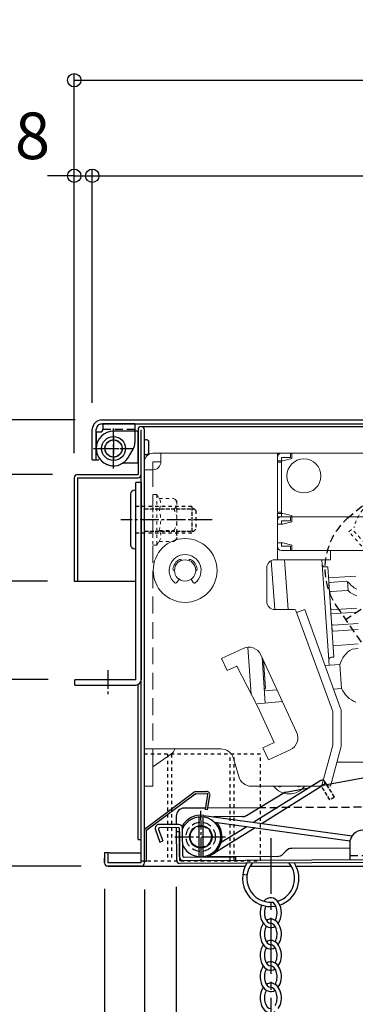
# Model space of a CAD drawing. Extents: x 8727 to 12727, y -11651 to -8881.
# Drawn here: x 9159 to 9285, y -10571 to -10201 of the extents above; entities that cross this region are included whole.
import ezdxf

# ---------------------------------------------------------------- set-up
doc = ezdxf.new("R2010")
doc.units = 0
doc.header["$MEASUREMENT"] = 0
for name, pattern in [('DASHED1', [2.5, 1.25, -1.25]), ('HIDDEN', [9.525, 6.35, -3.175]), ('KIN-CENTER3', [10, 7, -1, 1, -1]), ('KIN-HIDDEN2', [4.5, 3, -1.5]), ('KIN-HIDDEN3', [2, 1.5, -0.5])]:
    doc.linetypes.add(name, pattern=pattern)
doc.layers.get('0').update_dxf_attribs({"color": 4, "linetype": 'CONTINUOUS'})
doc.layers.get('DEFPOINTS').update_dxf_attribs({"linetype": 'CONTINUOUS'})
for name, color, linetype in [('10ユーザー', 161, 'CONTINUOUS'), ('BLU_M', 160, 'CONTINUOUS'), ('BLU_SSD', 152, 'KIN-HIDDEN2'), ('CYA_M', 4, 'CONTINUOUS'), ('CYA_SSD', 134, 'KIN-HIDDEN2'), ('GRE_M', 3, 'CONTINUOUS'), ('GRE_SSD', 83, 'KIN-HIDDEN2'), ('hashigo', 31, 'CONTINUOUS'), ('MAZ_M', 6, 'CONTINUOUS'), ('MAZ_SS', 214, 'CONTINUOUS'), ('PARTS2', 210, 'KIN-HIDDEN3'), ('PARTS_SIN', 171, 'KIN-CENTER3'), ('RED_M', 1, 'CONTINUOUS'), ('SUNPO', 3, 'CONTINUOUS'), ('YEL_M', 2, 'CONTINUOUS')]:
    doc.layers.add(name, color=color, linetype=linetype)
doc.styles.get("Standard").update_dxf_attribs({"font": 'simplex.shx', "width": 0.7, "bigfont": 'bigfont.shx'})
doc.dimstyles.new('一般寸法', dxfattribs={"dimscale": 5, "dimtxt": 3.5, "dimasz": 1, "dimexe": 0.5, "dimexo": 2, "dimgap": 0.5, "dimtad": 1, "dimdec": 1, "dimzin": 9, "dimdsep": 46, "dimtxsty": 'Standard', "dimblk1": 'ORIGIN', "dimblk2": 'ORIGIN', "dimsah": 1, "dimcen": 1, "dimclrd": 11, "dimclre": 11, "dimclrt": 2, "dimadec": 1, "dimazin": 2, "dimtfac": 1, "dimtdec": 1, "dimtmove": 2, "dimatfit": 3, "dimldrblk": 'OPEN', "dimfxl": 1, "dimtolj": 1, "dimtzin": 9, "dimarcsym": 0})

# ---------------------------------------------------------------- blocks, each defined once
blk = doc.blocks.new('_ORIGIN')
at = {"color": 0, "linetype": 'ByBlock'}
blk.add_line((0, 0), (-1, 0), dxfattribs=at)
blk.add_circle((0, 0), 0.5, dxfattribs=at)
blk = doc.blocks.new('*D14')
at = {"layer": 'DEFPOINTS', "color": 0, "transparency": 16777216}
for p in [(9832.15, -10223.64), (9179.35, -10372.9), (9832.15, -10372.9)]:
    blk.add_point(p, dxfattribs=at)
at = {"layer": 'SUNPO', "color": 11, "lineweight": -2, "transparency": 16777216}
for p, q in [((9179.35, -10362.9), (9179.35, -10221.14)), ((9832.15, -10362.9), (9832.15, -10221.14)), ((9184.35, -10223.64), (9827.15, -10223.64))]:
    blk.add_line(p, q, dxfattribs=at)
at = {"layer": 'SUNPO', "color": 11, "lineweight": -2, "transparency": 16777216, "xscale": 5, "yscale": 5, "zscale": 5, "rotation": 180}
blk.add_blockref('_ORIGIN', (9179.35, -10223.64), dxfattribs=at)
at = {"layer": 'SUNPO', "color": 11, "lineweight": -2, "transparency": 16777216, "xscale": 5, "yscale": 5, "zscale": 5}
blk.add_blockref('_ORIGIN', (9832.15, -10223.64), dxfattribs=at)
at = {"layer": 'SUNPO', "color": 2, "transparency": 16777216, "insert": (9505.75, -10212.39), "char_height": 17.5, "attachment_point": 5}
blk.add_mtext('\\A1;652.8', dxfattribs=at)
blk = doc.blocks.new('_OPEN')
at = {"color": 0, "linetype": 'ByBlock'}
for p, q in [((-1, 0.167), (0, 0)), ((0, 0), (-1, -0.167)), ((0, 0), (-1, 0))]:
    blk.add_line(p, q, dxfattribs=at)
blk = doc.blocks.new('*D15')
at = {"layer": 'DEFPOINTS', "color": 0, "transparency": 16777216}
for p in [(9186.15, -10259.51), (9186.15, -10354.7), (9179.35, -10373.63)]:
    blk.add_point(p, dxfattribs=at)
at = {"layer": 'SUNPO', "color": 11, "lineweight": -2, "transparency": 16777216}
for p, q in [((9179.35, -10363.63), (9179.35, -10257.01)), ((9186.15, -10344.7), (9186.15, -10257.01)), ((9174.35, -10259.51), (9169.35, -10259.51)), ((9179.35, -10259.51), (9186.15, -10259.51)), ((9191.15, -10259.51), (9196.15, -10259.51))]:
    blk.add_line(p, q, dxfattribs=at)
at = {"layer": 'SUNPO', "color": 11, "lineweight": -2, "transparency": 16777216, "xscale": 5, "yscale": 5, "zscale": 5}
blk.add_blockref('_ORIGIN', (9179.35, -10259.51), dxfattribs=at)
at = {"layer": 'SUNPO', "color": 11, "lineweight": -2, "transparency": 16777216, "xscale": 5, "yscale": 5, "zscale": 5, "rotation": 180}
blk.add_blockref('_ORIGIN', (9186.15, -10259.51), dxfattribs=at)
at = {"layer": 'SUNPO', "color": 2, "transparency": 16777216, "insert": (9153.71, -10244.51), "char_height": 17.5, "attachment_point": 5}
blk.add_mtext('\\A1;6.8', dxfattribs=at)
blk = doc.blocks.new('*D16')
at = {"layer": 'DEFPOINTS', "color": 0, "transparency": 16777216}
for p in [(9818.15, -10259.51), (9186.15, -10354.7), (9818.15, -10355.27)]:
    blk.add_point(p, dxfattribs=at)
at = {"layer": 'SUNPO', "color": 11, "lineweight": -2, "transparency": 16777216}
for p, q in [((9186.15, -10344.7), (9186.15, -10257.01)), ((9818.15, -10345.27), (9818.15, -10257.01)), ((9191.15, -10259.51), (9813.15, -10259.51))]:
    blk.add_line(p, q, dxfattribs=at)
at = {"layer": 'SUNPO', "color": 11, "lineweight": -2, "transparency": 16777216, "xscale": 5, "yscale": 5, "zscale": 5, "rotation": 180}
blk.add_blockref('_ORIGIN', (9186.15, -10259.51), dxfattribs=at)
at = {"layer": 'SUNPO', "color": 11, "lineweight": -2, "transparency": 16777216, "xscale": 5, "yscale": 5, "zscale": 5}
blk.add_blockref('_ORIGIN', (9818.15, -10259.51), dxfattribs=at)
at = {"layer": 'SUNPO', "color": 2, "transparency": 16777216, "insert": (9502.15, -10248.26), "char_height": 17.5, "attachment_point": 5}
blk.add_mtext('\\A1;632', dxfattribs=at)
blk = doc.blocks.new('*D18')
at = {"layer": 'DEFPOINTS', "color": 0, "transparency": 16777216}
for p in [(9189.65, -10351.2), (9053.68, -10518.7), (9191.95, -10518.7)]:
    blk.add_point(p, dxfattribs=at)
at = {"layer": 'SUNPO', "color": 11, "lineweight": -2, "transparency": 16777216}
for p, q in [((9179.65, -10351.2), (9051.18, -10351.2)), ((9053.68, -10356.2), (9053.68, -10513.7)), ((9181.95, -10518.7), (9051.18, -10518.7))]:
    blk.add_line(p, q, dxfattribs=at)
at = {"layer": 'SUNPO', "color": 11, "lineweight": -2, "transparency": 16777216, "xscale": 5, "yscale": 5, "zscale": 5}
for p, rotation in [((9053.68, -10351.2), 90), ((9053.68, -10518.7), 270)]:
    blk.add_blockref('_ORIGIN', p, dxfattribs=dict(at, rotation=rotation))
at = {"layer": 'SUNPO', "color": 2, "transparency": 16777216, "insert": (9042.43, -10434.95), "char_height": 17.5, "attachment_point": 5, "rotation": 90}
blk.add_mtext('\\A1;167.5', dxfattribs=at)
blk = doc.blocks.new('*D19')
at = {"layer": 'DEFPOINTS', "color": 0, "transparency": 16777216}
for p in [(9189.65, -10351.2), (9089.54, -10371.7), (9181.18, -10371.7)]:
    blk.add_point(p, dxfattribs=at)
at = {"layer": 'SUNPO', "color": 11, "lineweight": -2, "transparency": 16777216}
for p, q in [((9179.65, -10351.2), (9087.04, -10351.2)), ((9089.54, -10356.2), (9089.54, -10366.7)), ((9171.18, -10371.7), (9087.04, -10371.7))]:
    blk.add_line(p, q, dxfattribs=at)
at = {"layer": 'SUNPO', "color": 11, "lineweight": -2, "transparency": 16777216, "xscale": 5, "yscale": 5, "zscale": 5}
for p, rotation in [((9089.54, -10351.2), 90), ((9089.54, -10371.7), 270)]:
    blk.add_blockref('_ORIGIN', p, dxfattribs=dict(at, rotation=rotation))
at = {"layer": 'SUNPO', "color": 2, "transparency": 16777216, "insert": (9074.54, -10325.27), "char_height": 17.5, "attachment_point": 5, "rotation": 90}
blk.add_mtext('\\A1;20.5', dxfattribs=at)
blk = doc.blocks.new('*D20')
at = {"layer": 'DEFPOINTS', "color": 0, "transparency": 16777216}
for p in [(9181.18, -10371.7), (9089.54, -10411.7), (9179.35, -10411.7)]:
    blk.add_point(p, dxfattribs=at)
at = {"layer": 'SUNPO', "color": 11, "lineweight": -2, "transparency": 16777216}
for p, q in [((9171.18, -10371.7), (9087.04, -10371.7)), ((9089.54, -10376.7), (9089.54, -10406.7)), ((9169.35, -10411.7), (9087.04, -10411.7))]:
    blk.add_line(p, q, dxfattribs=at)
at = {"layer": 'SUNPO', "color": 11, "lineweight": -2, "transparency": 16777216, "xscale": 5, "yscale": 5, "zscale": 5}
for p, rotation in [((9089.54, -10371.7), 90), ((9089.54, -10411.7), 270)]:
    blk.add_blockref('_ORIGIN', p, dxfattribs=dict(at, rotation=rotation))
at = {"layer": 'SUNPO', "color": 2, "transparency": 16777216, "insert": (9078.29, -10391.7), "char_height": 17.5, "attachment_point": 5, "rotation": 90}
blk.add_mtext('\\A1;40', dxfattribs=at)
blk = doc.blocks.new('*D21')
at = {"layer": 'DEFPOINTS', "color": 0, "transparency": 16777216}
for p in [(9179.35, -10411.7), (9089.54, -10518.7), (9191.95, -10518.7)]:
    blk.add_point(p, dxfattribs=at)
at = {"layer": 'SUNPO', "color": 11, "lineweight": -2, "transparency": 16777216}
for p, q in [((9169.35, -10411.7), (9087.04, -10411.7)), ((9089.54, -10416.7), (9089.54, -10513.7)), ((9181.95, -10518.7), (9087.04, -10518.7))]:
    blk.add_line(p, q, dxfattribs=at)
at = {"layer": 'SUNPO', "color": 11, "lineweight": -2, "transparency": 16777216, "xscale": 5, "yscale": 5, "zscale": 5}
for p, rotation in [((9089.54, -10411.7), 90), ((9089.54, -10518.7), 270)]:
    blk.add_blockref('_ORIGIN', p, dxfattribs=dict(at, rotation=rotation))
at = {"layer": 'SUNPO', "color": 2, "transparency": 16777216, "insert": (9078.29, -10465.2), "char_height": 17.5, "attachment_point": 5, "rotation": 90}
blk.add_mtext('\\A1;107', dxfattribs=at)
blk = doc.blocks.new('*D27')
at = {"layer": 'DEFPOINTS', "color": 0, "transparency": 16777216}
for p in [(9179.35, -10411.7), (9125.41, -10448.7), (9179.55, -10448.7)]:
    blk.add_point(p, dxfattribs=at)
at = {"layer": 'SUNPO', "color": 11, "lineweight": -2, "transparency": 16777216}
for p, q in [((9169.35, -10411.7), (9122.91, -10411.7)), ((9125.41, -10416.7), (9125.41, -10443.7)), ((9169.55, -10448.7), (9122.91, -10448.7))]:
    blk.add_line(p, q, dxfattribs=at)
at = {"layer": 'SUNPO', "color": 11, "lineweight": -2, "transparency": 16777216, "xscale": 5, "yscale": 5, "zscale": 5}
for p, rotation in [((9125.41, -10411.7), 90), ((9125.41, -10448.7), 270)]:
    blk.add_blockref('_ORIGIN', p, dxfattribs=dict(at, rotation=rotation))
at = {"layer": 'SUNPO', "color": 2, "transparency": 16777216, "insert": (9114.16, -10430.2), "char_height": 17.5, "attachment_point": 5, "rotation": 90}
blk.add_mtext('\\A1;37', dxfattribs=at)
blk = doc.blocks.new('*D28')
at = {"layer": 'DEFPOINTS', "color": 0, "transparency": 16777216}
for p in [(9179.55, -10448.7), (9125.41, -10518.7), (9191.95, -10518.7)]:
    blk.add_point(p, dxfattribs=at)
at = {"layer": 'SUNPO', "color": 11, "lineweight": -2, "transparency": 16777216}
for p, q in [((9169.55, -10448.7), (9122.91, -10448.7)), ((9125.41, -10453.7), (9125.41, -10513.7)), ((9181.95, -10518.7), (9122.91, -10518.7))]:
    blk.add_line(p, q, dxfattribs=at)
at = {"layer": 'SUNPO', "color": 11, "lineweight": -2, "transparency": 16777216, "xscale": 5, "yscale": 5, "zscale": 5}
for p, rotation in [((9125.41, -10448.7), 90), ((9125.41, -10518.7), 270)]:
    blk.add_blockref('_ORIGIN', p, dxfattribs=dict(at, rotation=rotation))
at = {"layer": 'SUNPO', "color": 2, "transparency": 16777216, "insert": (9114.16, -10483.7), "char_height": 17.5, "attachment_point": 5, "rotation": 90}
blk.add_mtext('\\A1;70', dxfattribs=at)
blk = doc.blocks.new('*D48')
at = {"layer": 'DEFPOINTS', "color": 0, "transparency": 16777216}
for p in [(9190.75, -10517.21), (9820.75, -10517.5), (9820.75, -10681.01)]:
    blk.add_point(p, dxfattribs=at)
at = {"layer": 'SUNPO', "color": 11, "lineweight": -2, "transparency": 16777216}
for p, q in [((9190.75, -10527.21), (9190.75, -10683.51)), ((9820.75, -10527.5), (9820.75, -10683.51)), ((9195.75, -10681.01), (9815.75, -10681.01))]:
    blk.add_line(p, q, dxfattribs=at)
at = {"layer": 'SUNPO', "color": 11, "lineweight": -2, "transparency": 16777216, "xscale": 5, "yscale": 5, "zscale": 5, "rotation": 180}
blk.add_blockref('_ORIGIN', (9190.75, -10681.01), dxfattribs=at)
at = {"layer": 'SUNPO', "color": 11, "lineweight": -2, "transparency": 16777216, "xscale": 5, "yscale": 5, "zscale": 5}
blk.add_blockref('_ORIGIN', (9820.75, -10681.01), dxfattribs=at)
at = {"layer": 'SUNPO', "color": 2, "transparency": 16777216, "insert": (9505.75, -10669.76), "char_height": 17.5, "attachment_point": 5}
blk.add_mtext('\\A1;630', dxfattribs=at)
blk = doc.blocks.new('*D49')
at = {"layer": 'DEFPOINTS', "color": 0, "transparency": 16777216}
for p in [(9190.75, -10517.5), (9205.75, -10517.5), (9205.75, -10645.14)]:
    blk.add_point(p, dxfattribs=at)
at = {"layer": 'SUNPO', "color": 11, "lineweight": -2, "transparency": 16777216}
for p, q in [((9190.75, -10527.5), (9190.75, -10647.64)), ((9205.75, -10527.5), (9205.75, -10647.64)), ((9195.75, -10645.14), (9200.75, -10645.14))]:
    blk.add_line(p, q, dxfattribs=at)
at = {"layer": 'SUNPO', "color": 11, "lineweight": -2, "transparency": 16777216, "xscale": 5, "yscale": 5, "zscale": 5, "rotation": 180}
blk.add_blockref('_ORIGIN', (9190.75, -10645.14), dxfattribs=at)
at = {"layer": 'SUNPO', "color": 11, "lineweight": -2, "transparency": 16777216, "xscale": 5, "yscale": 5, "zscale": 5}
blk.add_blockref('_ORIGIN', (9205.75, -10645.14), dxfattribs=at)
at = {"layer": 'SUNPO', "color": 2, "transparency": 16777216, "insert": (9174.26, -10634.68), "char_height": 17.5, "attachment_point": 5}
blk.add_mtext('\\A1;15', dxfattribs=at)
blk = doc.blocks.new('*D50')
at = {"layer": 'DEFPOINTS', "color": 0, "transparency": 16777216}
for p in [(9205.75, -10517.5), (9805.75, -10517.5), (9805.75, -10645.14)]:
    blk.add_point(p, dxfattribs=at)
at = {"layer": 'SUNPO', "color": 11, "lineweight": -2, "transparency": 16777216}
for p, q in [((9205.75, -10527.5), (9205.75, -10647.64)), ((9805.75, -10527.5), (9805.75, -10647.64)), ((9210.75, -10645.14), (9800.75, -10645.14))]:
    blk.add_line(p, q, dxfattribs=at)
at = {"layer": 'SUNPO', "color": 11, "lineweight": -2, "transparency": 16777216, "xscale": 5, "yscale": 5, "zscale": 5, "rotation": 180}
blk.add_blockref('_ORIGIN', (9205.75, -10645.14), dxfattribs=at)
at = {"layer": 'SUNPO', "color": 11, "lineweight": -2, "transparency": 16777216, "xscale": 5, "yscale": 5, "zscale": 5}
blk.add_blockref('_ORIGIN', (9805.75, -10645.14), dxfattribs=at)
at = {"layer": 'SUNPO', "color": 2, "transparency": 16777216, "insert": (9505.75, -10633.89), "char_height": 17.5, "attachment_point": 5}
blk.add_mtext('\\A1;600', dxfattribs=at)
blk = doc.blocks.new('*D52')
at = {"layer": 'DEFPOINTS', "color": 0, "transparency": 16777216}
for p in [(9217.75, -10516.5), (9205.75, -10517.5), (9217.75, -10609.34)]:
    blk.add_point(p, dxfattribs=at)
at = {"layer": 'SUNPO', "color": 11, "lineweight": -2, "transparency": 16777216}
for p, q in [((9205.75, -10527.5), (9205.75, -10611.84)), ((9217.75, -10526.5), (9217.75, -10611.84)), ((9200.75, -10609.34), (9195.75, -10609.34)), ((9205.75, -10609.34), (9217.75, -10609.34)), ((9222.75, -10609.34), (9227.75, -10609.34))]:
    blk.add_line(p, q, dxfattribs=at)
at = {"layer": 'SUNPO', "color": 11, "lineweight": -2, "transparency": 16777216, "xscale": 5, "yscale": 5, "zscale": 5}
blk.add_blockref('_ORIGIN', (9205.75, -10609.34), dxfattribs=at)
at = {"layer": 'SUNPO', "color": 11, "lineweight": -2, "transparency": 16777216, "xscale": 5, "yscale": 5, "zscale": 5, "rotation": 180}
blk.add_blockref('_ORIGIN', (9217.75, -10609.34), dxfattribs=at)
at = {"layer": 'SUNPO', "color": 2, "transparency": 16777216, "insert": (9232.39, -10597.64), "char_height": 17.5, "attachment_point": 5}
blk.add_mtext('\\A1;12', dxfattribs=at)
blk = doc.blocks.new('*D53')
at = {"layer": 'DEFPOINTS', "color": 0, "transparency": 16777216}
for p in [(9217.75, -10516.5), (9811.75, -10519.13), (9811.75, -10609.34)]:
    blk.add_point(p, dxfattribs=at)
at = {"layer": 'SUNPO', "color": 11, "lineweight": -2, "transparency": 16777216}
for p, q in [((9217.75, -10526.5), (9217.75, -10611.84)), ((9811.75, -10529.13), (9811.75, -10611.84)), ((9222.75, -10609.34), (9806.75, -10609.34))]:
    blk.add_line(p, q, dxfattribs=at)
at = {"layer": 'SUNPO', "color": 11, "lineweight": -2, "transparency": 16777216, "xscale": 5, "yscale": 5, "zscale": 5, "rotation": 180}
blk.add_blockref('_ORIGIN', (9217.75, -10609.34), dxfattribs=at)
at = {"layer": 'SUNPO', "color": 11, "lineweight": -2, "transparency": 16777216, "xscale": 5, "yscale": 5, "zscale": 5}
blk.add_blockref('_ORIGIN', (9811.75, -10609.34), dxfattribs=at)
at = {"layer": 'SUNPO', "color": 2, "transparency": 16777216, "insert": (9514.75, -10598.09), "char_height": 17.5, "attachment_point": 5}
blk.add_mtext('\\A1;594', dxfattribs=at)

msp = doc.modelspace()

# ---------------------------------------------------------------- linework, layer by layer
at = {"layer": '10ユーザー', "linetype": 'DASHED1'}
for p, q in [((9204.448, -10476.704), (9204.448, -10516.704)), ((9249.448, -10476.704), (9204.448, -10476.704)), ((9214.448, -10476.704), (9214.448, -10516.704)), ((9215.948, -10476.704), (9215.948, -10516.704)), ((9237.948, -10516.704), (9237.948, -10476.704)), ((9239.448, -10516.704), (9239.448, -10476.704)), ((9249.448, -10516.704), (9249.448, -10476.704)), ((9204.448, -10516.704), (9249.448, -10516.704))]:
    msp.add_line(p, q, dxfattribs=at)
msp.add_circle((9226.948, -10507.704), 4, dxfattribs=at)
at = {"layer": 'BLU_M'}
for p, q in [((9206.26, -10504.413), (9224.323, -10490.97)), ((9225.032, -10491.513), (9229.359, -10491.492)), ((9225.093, -10490.713), (9229.117, -10490.693)), ((9206.657, -10505.115), (9224.854, -10491.572)), ((9228.695, -10497.45), (9229.656, -10491.843)), ((9229.484, -10497.585), (9230.404, -10492.213)), ((9229.484, -10497.585), (9228.695, -10497.45)), ((9205.791, -10516.805), (9205.737, -10505.462)), ((9206.591, -10516.801), (9206.536, -10505.357)), ((9205.791, -10516.805), (9206.591, -10516.801))]:
    msp.add_line(p, q, dxfattribs=at)
for centre, radius, start, end in [((9225.1, -10492.013), 1.3, 90.27423, 126.65859), ((9225.033, -10491.813), 0.3, 90.27423, 126.65859), ((9229.123, -10491.993), 1.3, 350.27423, 90.27423), ((9229.36, -10491.792), 0.3, 350.27423, 90.27423), ((9207.037, -10505.456), 1.3, 126.65859, 180.27423), ((9206.836, -10505.356), 0.3, 126.65859, 180.27423)]:
    msp.add_arc(centre, radius, start, end, dxfattribs=at)
at = {"layer": 'BLU_SSD'}
for p, q in [((9294.753, -10377.875), (9282.82, -10387.585)), ((9277.907, -10421.006), (9326.477, -10491.849)), ((9287.205, -10422.339), (9281.431, -10426.298))]:
    msp.add_line(p, q, dxfattribs=at)
msp.add_arc((9298.599, -10406.976), 25, 129.137, 214.137, dxfattribs=at)
at = {"layer": 'CYA_M'}
for p, q in [((9190.148, -10352.704), (9190.148, -10354.704)), ((9202.148, -10352.704), (9190.148, -10352.704)), ((9202.148, -10352.704), (9202.148, -10359.704)), ((9187.648, -10355.704), (9189.148, -10355.704)), ((9187.648, -10355.704), (9187.648, -10361.904)), ((9199.778, -10365.154), (9201.478, -10362.204)), ((9202.548, -10448.704), (9202.548, -10374.704)), ((9204.548, -10374.704), (9202.548, -10374.704)), ((9204.548, -10374.704), (9203.348, -10374.704)), ((9204.548, -10374.704), (9204.548, -10448.704)), ((9202.548, -10448.704), (9179.548, -10448.704)), ((9179.548, -10450.704), (9179.548, -10448.704)), ((9179.548, -10450.704), (9202.548, -10450.704)), ((9228.79, -10496.895), (9220.696, -10496.934)), ((9248.896, -10496.799), (9229.603, -10496.891)), ((9217.71, -10499.948), (9217.725, -10503.048)), ((9217.731, -10504.248), (9217.79, -10516.548)), ((9217.738, -10505.748), (9218.938, -10505.742)), ((9218.938, -10505.742), (9218.99, -10516.542)), ((9218.99, -10516.542), (9796.658, -10513.777)), ((9796.664, -10514.977), (9218.995, -10517.742))]:
    msp.add_line(p, q, dxfattribs=at)
at = {"layer": 'CYA_M', "linetype": 'DASHED1', "lineweight": 13}
for p, q in [((9208.948, -10379.204), (9208.948, -10398.204)), ((9210.448, -10379.204), (9208.948, -10379.204)), ((9210.448, -10379.204), (9210.448, -10398.204)), ((9210.448, -10379.204), (9211.266, -10380.621)), ((9211.266, -10380.621), (9216.865, -10380.621)), ((9217.948, -10381.704), (9216.865, -10380.621)), ((9217.948, -10381.704), (9217.948, -10384.662)), ((9211.266, -10384.662), (9216.865, -10384.662)), ((9217.948, -10384.662), (9217.948, -10392.745)), ((9211.266, -10392.745), (9216.865, -10392.745)), ((9217.948, -10392.745), (9217.948, -10395.704)), ((9210.448, -10398.204), (9208.948, -10398.204)), ((9210.448, -10398.204), (9211.266, -10396.787)), ((9211.266, -10396.787), (9216.865, -10396.787)), ((9217.948, -10395.704), (9216.865, -10396.787))]:
    msp.add_line(p, q, dxfattribs=at)
at = {"layer": 'CYA_M'}
for centre, radius in [((9194.148, -10361.904), 3.2), ((9226.948, -10507.704), 4.25)]:
    msp.add_circle(centre, radius, dxfattribs=at)
for centre, radius, start, end in [((9189.148, -10354.704), 1, 269.99998, 0), ((9194.148, -10361.904), 6.5, 180.00002, 330.00012), ((9197.148, -10359.704), 5, 330.00005, 0), ((9202.548, -10448.704), 2, 270, 0), ((9220.71, -10499.934), 3, 90.27423, 180.27423), ((9218.99, -10516.542), 1.2, 180.27422, 270.27423)]:
    msp.add_arc(centre, radius, start, end, dxfattribs=at)
at = {"layer": 'CYA_M', "linetype": 'DASHED1', "lineweight": 13}
for centre, radius, start, end in [((9208.313, -10382.641), 3.578, 325.61575, 34.38425), ((9215.521, -10382.641), 2.427, 303.62643, 56.37357), ((9198.517, -10388.704), 13.374, 342.41134, 17.58866), ((9209.865, -10388.704), 8.083, 330.00001, 29.99998), ((9208.547, -10394.766), 3.387, 323.37551, 36.62449), ((9215.521, -10394.766), 2.427, 303.62643, 56.37357)]:
    msp.add_arc(centre, radius, start, end, dxfattribs=at)
at = {"layer": 'CYA_SSD'}
for p, q in [((9190.148, -10354.704), (9202.148, -10354.704)), ((9336.895, -10496.378), (9248.896, -10496.799))]:
    msp.add_line(p, q, dxfattribs=at)
at = {"layer": 'GRE_M'}
for p, q in [((9272.153, -10486.534), (9246.905, -10502.242)), ((9274.308, -10488.105), (9273.53, -10486.855)), ((9273.209, -10488.232), (9250.01, -10502.666)), ((9226.162, -10500.245), (9226.233, -10515.17)), ((9227.662, -10500.238), (9227.733, -10515.163)), ((9228.034, -10499.666), (9283.901, -10507.292)), ((9232.217, -10502.255), (9283.064, -10509.196)), ((9209.868, -10505.099), (9211.551, -10509.656)), ((9211.092, -10504.951), (9212.676, -10509.24)), ((9218.625, -10503.044), (9211.267, -10503.079)), ((9218.431, -10504.245), (9211.559, -10504.278)), ((9218.984, -10515.242), (9218.933, -10504.742)), ((9220.182, -10514.836), (9220.132, -10504.537)), ((9247.349, -10504.321), (9231.173, -10514.385)), ((9244.244, -10503.897), (9234.609, -10509.891)), ((9211.551, -10509.656), (9212.676, -10509.24)), ((9282.96, -10510.236), (9282.989, -10516.236)), ((9220.29, -10516.536), (9240.19, -10516.441)), ((9220.684, -10515.334), (9240.184, -10515.241)), ((9240.19, -10516.441), (9240.184, -10515.241)), ((9242.765, -10521.765), (9244.346, -10522.01))]:
    msp.add_line(p, q, dxfattribs=at)
for centre, radius, start, end in [((9272.681, -10487.383), 1, 301.88785, 121.88785), ((9226.946, -10507.592), 8, 82.19008, 151.46971), ((9226.948, -10507.704), 7.5, 205.22553, 156.02094), ((9226.946, -10507.592), 8, 285.69109, 40.81766), ((9211.275, -10504.579), 1.5, 90.27423, 200.27423), ((9211.561, -10504.778), 0.5, 90.27423, 200.27423), ((9218.433, -10504.745), 0.5, 0.27423, 90.27423), ((9218.632, -10504.544), 1.5, 0.27423, 90.27423), ((9287.96, -10510.212), 5, 90.27423, 180.27423), ((9220.284, -10515.236), 1.3, 180.27423, 270.27423), ((9220.682, -10514.834), 0.5, 180.27423, 270.27423), ((9253.254, -10523.297), 10.6, 147.62702, 280.26789), ((9253.254, -10523.297), 9, 140.82693, 273.14028), ((9253.254, -10523.297), 9, 286.67035, 39.72087), ((9253.254, -10523.297), 10.6, 288.91122, 32.92078)]:
    msp.add_arc(centre, radius, start, end, dxfattribs=at)
at = {"layer": 'GRE_SSD'}
msp.add_line((9282.982, -10514.736), (9297.453, -10514.667), dxfattribs=at)
for radius in [5.5, 4]:
    msp.add_circle((9226.948, -10507.704), radius, dxfattribs=at)
at = {"layer": 'hashigo', "lineweight": 13}
for p, q in [((9208.948, -10363.704), (9275.748, -10363.704)), ((9211.948, -10366.904), (9211.948, -10363.704)), ((9255.748, -10363.704), (9255.748, -10403.704)), ((9255.748, -10365.304), (9255.748, -10387.504)), ((9257.348, -10363.704), (9260.748, -10363.704)), ((9257.348, -10365.304), (9260.748, -10365.304)), ((9257.348, -10365.304), (9257.348, -10387.504)), ((9257.748, -10366.554), (9261.248, -10365.704)), ((9258.748, -10363.704), (9678.448, -10363.704)), ((9260.748, -10365.304), (9260.748, -10363.704)), ((9261.248, -10365.704), (9261.248, -10363.704)), ((9205.748, -10366.904), (9205.748, -10488.704)), ((9211.948, -10366.904), (9208.948, -10366.904)), ((9208.948, -10369.904), (9208.948, -10366.904)), ((9257.348, -10366.554), (9255.748, -10366.554)), ((9257.348, -10367.054), (9255.748, -10367.054)), ((9257.748, -10366.554), (9257.348, -10366.554)), ((9208.948, -10369.904), (9205.748, -10369.904)), ((9257.348, -10385.754), (9255.748, -10385.754)), ((9257.348, -10386.254), (9255.748, -10386.254)), ((9255.748, -10387.504), (9718.748, -10387.504)), ((9257.748, -10386.254), (9257.348, -10386.254)), ((9257.348, -10387.504), (9260.748, -10387.504)), ((9257.348, -10387.504), (9260.748, -10387.504)), ((9257.748, -10386.254), (9261.248, -10387.104)), ((9258.748, -10387.504), (9260.748, -10387.504)), ((9260.748, -10389.104), (9260.748, -10387.504)), ((9261.248, -10387.104), (9261.248, -10389.504)), ((9261.248, -10387.104), (9261.248, -10387.504)), ((9255.748, -10389.104), (9255.748, -10398.604)), ((9257.748, -10390.354), (9255.748, -10390.354)), ((9257.348, -10389.104), (9260.748, -10389.104)), ((9257.348, -10389.104), (9257.348, -10390.354)), ((9257.748, -10390.354), (9261.248, -10389.504)), ((9257.748, -10397.354), (9255.748, -10397.354)), ((9257.348, -10398.604), (9257.348, -10397.354)), ((9257.348, -10398.604), (9260.748, -10398.604)), ((9257.748, -10397.354), (9261.248, -10398.204)), ((9260.748, -10398.604), (9260.748, -10400.204)), ((9261.248, -10398.204), (9261.248, -10400.204)), ((9257.348, -10400.204), (9260.748, -10400.204)), ((9258.748, -10400.204), (9718.748, -10400.204)), ((9258.748, -10400.204), (9260.748, -10400.204)), ((9275.748, -10400.204), (9275.748, -10403.704)), ((9219.679, -10403.945), (9219.656, -10403.88)), ((9222.416, -10403.945), (9222.439, -10403.88)), ((9253.46, -10403.994), (9254.747, -10422.404)), ((9275.748, -10403.704), (9254.748, -10403.704)), ((9258.452, -10403.704), (9259.759, -10422.406)), ((9268.748, -10403.704), (9270.748, -10403.704)), ((9272.486, -10403.705), (9272.606, -10405.422)), ((9272.606, -10405.422), (9275.117, -10441.335)), ((9274.671, -10406.28), (9273.673, -10406.35)), ((9274.671, -10406.28), (9277.043, -10440.198)), ((9216.978, -10407.704), (9217.048, -10407.704)), ((9251.748, -10406.704), (9251.748, -10419.404)), ((9285.202, -10409.804), (9274.967, -10410.52)), ((9217.952, -10412.222), (9218.787, -10411.003)), ((9224.143, -10412.222), (9223.308, -10411.003)), ((9275.804, -10422.491), (9275.121, -10412.723)), ((9281.803, -10411.754), (9275.585, -10412.189)), ((9282.315, -10415.243), (9282.075, -10411.813)), ((9282.09, -10415.207), (9275.827, -10415.645)), ((9254.748, -10422.404), (9262.279, -10422.404)), ((9262.749, -10422.733), (9276.548, -10460.645)), ((9266.034, -10422.404), (9263.027, -10423.498)), ((9266.034, -10422.404), (9279.555, -10459.55)), ((9275.804, -10422.491), (9285.657, -10421.802)), ((9275.909, -10423.987), (9285.657, -10423.306)), ((9276.332, -10430.036), (9275.909, -10423.987)), ((9286.112, -10427.553), (9276.706, -10428.211)), ((9286.112, -10429.853), (9276.866, -10430.499)), ((9286.112, -10435.303), (9276.746, -10435.958)), ((9234.722, -10440.728), (9242.885, -10436.938)), ((9244.705, -10436.482), (9245.945, -10454.224)), ((9249.525, -10439.368), (9262.999, -10468.394)), ((9286.146, -10437.033), (9283.84, -10437.198)), ((9234.722, -10440.728), (9236.827, -10445.263)), ((9249.988, -10440.365), (9251.185, -10457.48)), ((9250.578, -10441.637), (9251.294, -10451.871)), ((9279.246, -10443.042), (9273.691, -10443.44)), ((9275.117, -10441.335), (9275.257, -10443.328)), ((9277.043, -10440.198), (9276.045, -10440.267)), ((9279.246, -10443.042), (9279.89, -10452.019)), ((9236.827, -10445.263), (9240.471, -10443.571)), ((9248.248, -10458.704), (9240.471, -10443.571)), ((9275.632, -10448.704), (9275.639, -10448.791)), ((9250.831, -10452.414), (9251.294, -10451.871)), ((9250.831, -10452.414), (9250.831, -10452.414)), ((9255.613, -10452.482), (9250.865, -10452.898)), ((9279.89, -10452.019), (9276.892, -10452.234)), ((9257.669, -10456.913), (9248.161, -10457.744)), ((9248.248, -10458.704), (9254.563, -10472.309)), ((9276.548, -10460.645), (9276.548, -10473.282)), ((9279.748, -10460.645), (9279.748, -10473.282)), ((9250.3, -10474.288), (9254.563, -10472.309)), ((9205.748, -10474.704), (9234.476, -10474.704)), ((9208.948, -10474.704), (9208.948, -10488.704)), ((9215.879, -10476.594), (9208.948, -10481.441)), ((9250.3, -10474.288), (9252.405, -10478.823)), ((9252.405, -10478.823), (9260.569, -10475.034)), ((9276.548, -10473.282), (9272.614, -10487.962)), ((9279.639, -10474.111), (9275.728, -10488.704)), ((9241.211, -10485.077), (9239.284, -10478.33)), ((9287.932, -10479.704), (9278.14, -10479.704)), ((9208.948, -10488.704), (9205.748, -10488.704)), ((9246.019, -10488.704), (9271.648, -10488.704)), ((9246.019, -10488.704), (9265.645, -10488.704)), ((9275.728, -10488.704), (9272.637, -10487.875))]:
    msp.add_line(p, q, dxfattribs=at)
at = {"layer": 'hashigo', "linetype": 'HIDDEN', "lineweight": 13}
msp.add_line((9208.948, -10369.904), (9208.948, -10474.704), dxfattribs=at)
at = {"layer": 'hashigo', "lineweight": 13}
for centre, radius in [((9265.748, -10372.204), 6.4), ((9221.048, -10407.704), 12), ((9221.048, -10407.704), 4)]:
    msp.add_circle(centre, radius, dxfattribs=at)
for centre, radius, start, end in [((9208.948, -10366.904), 3.2, 90, 180), ((9257.348, -10365.304), 1.6, 90, 180), ((9208.948, -10366.904), 3, 270, 0), ((9257.348, -10387.504), 1.6, 180, 210), ((9257.348, -10389.104), 1.6, 90, 180), ((9257.348, -10398.604), 1.6, 180, 270), ((9221.048, -10407.704), 6, 309.6333, 230.3667), ((9221.048, -10407.704), 4.6, 117.00473, 172.99527), ((9219.186, -10404.051), 0.5, 20, 117.00473), ((9222.909, -10404.051), 0.5, 62.99527, 160), ((9221.048, -10407.704), 4.6, 7.00473, 62.99527), ((9254.748, -10406.704), 3, 90, 180), ((9273.603, -10405.353), 1, 184, 274), ((9273.603, -10405.353), 1, 184, 274), ((9216.978, -10407.204), 0.5, 172.99527, 270), ((9225.117, -10407.204), 0.5, 270, 7.00473), ((9217.539, -10411.939), 0.5, 230.3667, 325.58261), ((9224.556, -10411.939), 0.5, 214.41739, 309.6333), ((9275.62, -10412.688), 0.5, 94, 184), ((9281.838, -10412.253), 0.5, 38.55982, 94), ((9290.326, -10405.487), 10.355, 218.55982, 243.19952), ((9275.862, -10416.144), 0.5, 94, 184), ((9282.125, -10415.706), 0.5, 46.95, 94), ((9288.054, -10409.359), 8.185, 226.95, 252.97697), ((9254.748, -10419.404), 3, 180, 270), ((9262.279, -10422.904), 0.5, 20, 90), ((9276.671, -10427.712), 0.5, 184, 274), ((9276.831, -10430.001), 0.5, 184, 274), ((9244.99, -10441.473), 5, 24.9, 114.9), ((9288.801, -10445.825), 9.952, 119.90152, 163.75706), ((9276.115, -10441.265), 1, 94, 184), ((9276.115, -10441.265), 1, 94, 184), ((9288.95, -10447.9), 9.952, 204.4489, 248.30444), ((9276.548, -10460.645), 3.2, 0, 20), ((9258.463, -10470.499), 5, 294.9, 24.9), ((9214.045, -10473.971), 3.2, 304.96376, 346.77057), ((9234.476, -10479.704), 5, 15.9454, 90), ((9276.548, -10473.282), 3.2, 345, 0), ((9246.019, -10483.704), 5, 195.9454, 270), ((9260.167, -10484.187), 7.4, 217.61819, 322.38181), ((9260.167, -10484.187), 6, 228.83548, 230.95789), ((9256.703, -10488.458), 0.5, 230.95789, 330.63603), ((9263.703, -10488.4), 0.5, 217.40299, 310.00028), ((9260.167, -10484.187), 6, 310.00028, 311.16452), ((9271.648, -10487.704), 1, 270, 345)]:
    msp.add_arc(centre, radius, start, end, dxfattribs=at)
at = {"layer": 'MAZ_M'}
for p, q in [((9203.348, -10355.404), (9194.148, -10355.404)), ((9203.348, -10367.404), (9203.348, -10355.404)), ((9207.258, -10359.004), (9207.258, -10363.804)), ((9203.348, -10367.404), (9198.838, -10367.404)), ((9273.034, -10488.341), (9287.932, -10485.586)), ((9244.122, -10499.694), (9257.898, -10491.338)), ((9258.909, -10490.953), (9267.646, -10489.337)), ((9242.581, -10500.129), (9231.805, -10500.181)), ((9257.858, -10514.177), (9259.094, -10512.929)), ((9282.968, -10511.936), (9261.211, -10512.04)), ((9255.74, -10515.066), (9229.444, -10515.192))]:
    msp.add_line(p, q, dxfattribs=at)
at = {"layer": 'MAZ_M', "linetype": 'DASHED1', "lineweight": 9}
for p, q in [((9282.673, -10393.178), (9284.563, -10391.518)), ((9343.703, -10462.378), (9282.673, -10393.178)), ((9344.903, -10461.318), (9283.873, -10392.128))]:
    msp.add_line(p, q, dxfattribs=at)
at = {"layer": 'MAZ_M'}
msp.add_circle((9194.148, -10361.904), 4.5, dxfattribs=at)
for centre, radius, start, end in [((9194.148, -10361.904), 6.5, 90, 270), ((9206.448, -10359.754), 1.11, 137.05737, 137.05846), ((9206.448, -10359.754), 1.11, 42.94154, 129.49829), ((9206.448, -10363.054), 1.11, 222.94154, 222.94263), ((9206.448, -10363.054), 1.11, 230.50169, 317.05844), ((9198.838, -10372.404), 5, 90.00002, 114.07057), ((9259.454, -10493.903), 3, 100.47821, 121.23799), ((9242.566, -10497.129), 3, 270.27423, 301.23799), ((9261.226, -10515.04), 3, 90.27423, 135.27423), ((9255.726, -10512.066), 3, 270.27423, 315.27423)]:
    msp.add_arc(centre, radius, start, end, dxfattribs=at)
at = {"layer": 'MAZ_M', "linetype": 'DASHED1', "lineweight": 9}
for centre, radius, start, end in [((9300.273, -10394.998), 16, 131.41132, 166.5081), ((9284.223, -10391.148), 0.5, 311.41161, 346.50859)]:
    msp.add_arc(centre, radius, start, end, dxfattribs=at)
at = {"layer": 'MAZ_SS'}
for centre, major_axis, ratio, start_param, end_param in [((9253.257, -10536.199), (0, 5.6), 0.7142857, 3.916786, 6.9842958), ((9253.257, -10536.199), (0, 5.6), 0.7142857, 1.032139, 3.5675453), ((9253.257, -10536.199), (0, -4), 0.6, 4.0465197, 6.2831853), ((9253.257, -10536.199), (0, 4), 0.6, 3.9012148, 6.0773679), ((9253.257, -10544.199), (0, 5.6), 0.7142857, 0, 0.4259527), ((9253.257, -10544.199), (0, 5.6), 0.7142857, 3.916786, 6.2831853), ((9253.257, -10544.199), (0, 5.6), 0.7142857, 0.7751934, 3.5675453), ((9253.257, -10544.199), (0, -4), 0.6, 3.9012148, 6.2831853), ((9253.257, -10544.199), (0, 4), 0.6, 3.9012148, 6.2831853), ((9253.257, -10552.199), (0, 5.6), 0.7142857, 0, 0.4259527), ((9253.257, -10552.199), (0, 5.6), 0.7142857, 3.916786, 6.2831853), ((9253.257, -10552.199), (0, 5.6), 0.7142857, 0.7751934, 3.5675453), ((9253.257, -10552.199), (0, -4), 0.6, 3.9012148, 6.2831853), ((9253.257, -10552.199), (0, 4), 0.6, 3.9012148, 6.2831853), ((9253.257, -10560.199), (0, 5.6), 0.7142857, 0.7751934, 3.5675453), ((9253.257, -10560.199), (0, -4), 0.6, 3.9012148, 6.2831853), ((9253.257, -10560.199), (0, 5.6), 0.7142857, 0, 0.4259527), ((9253.257, -10560.199), (0, 5.6), 0.7142857, 3.916786, 6.2831853), ((9253.257, -10560.199), (0, 4), 0.6, 3.9012148, 6.2831853), ((9253.257, -10560.199), (0, -4), 0.6, 3.1415927, 3.1415986), ((9253.257, -10568.199), (0, 5.6), 0.7142857, 0.7751934, 3.5675453), ((9253.257, -10568.199), (0, -4), 0.6, 3.9012148, 6.2831853), ((9253.257, -10568.199), (0, 5.6), 0.7142857, 0, 0.4259527), ((9253.257, -10568.199), (0, 5.6), 0.7142857, 3.916786, 6.2831853), ((9253.257, -10568.199), (0, 4), 0.6, 3.9012148, 6.2831853)]:
    msp.add_ellipse(centre, major_axis=major_axis, ratio=ratio, start_param=start_param, end_param=end_param, dxfattribs=at)
at = {"layer": 'PARTS2'}
for p, q in [((9205.748, -10383.704), (9202.548, -10383.704)), ((9223.548, -10383.704), (9223.548, -10393.704)), ((9205.748, -10384.514), (9224.358, -10384.514)), ((9205.748, -10393.704), (9202.548, -10393.704)), ((9205.748, -10392.894), (9224.358, -10392.894)), ((9275.53, -10493.855), (9272.36, -10488.76)), ((9277.228, -10492.798), (9274.308, -10488.105)), ((9277.228, -10492.798), (9275.53, -10493.855))]:
    msp.add_line(p, q, dxfattribs=at)
msp.add_circle((9194.148, -10361.904), 3.25, dxfattribs=at)
at = {"layer": 'PARTS_SIN'}
for p, q in [((9194.148, -10369.404), (9194.148, -10354.404)), ((9194.148, -10357.054), (9194.148, -10366.754)), ((9186.648, -10361.904), (9201.648, -10361.904)), ((9189.298, -10361.904), (9198.997, -10361.904)), ((9231.199, -10388.704), (9196.838, -10388.704)), ((9192.048, -10445.084), (9192.048, -10454.674)), ((9226.901, -10498.006), (9226.994, -10517.402)), ((9217.249, -10507.75), (9236.646, -10507.658))]:
    msp.add_line(p, q, dxfattribs=at)
at = {"layer": 'PARTS_SIN', "ltscale": 3}
msp.add_line((9253.257, -10508.151), (9253.257, -10638.661), dxfattribs=at)
at = {"layer": 'RED_M'}
for p, q in [((9200.542, -10379.073), (9200.542, -10398.073)), ((9202.548, -10377.704), (9202.042, -10377.573)), ((9202.548, -10399.704), (9202.548, -10377.704)), ((9202.548, -10399.704), (9202.042, -10399.573))]:
    msp.add_line(p, q, dxfattribs=at)
at = {"layer": 'RED_M', "linetype": 'DASHED1'}
for p, q in [((9223.548, -10383.704), (9205.748, -10383.704)), ((9225.048, -10385.204), (9223.548, -10383.704)), ((9225.048, -10385.204), (9225.048, -10392.204)), ((9223.548, -10393.704), (9205.748, -10393.704)), ((9225.048, -10392.204), (9223.548, -10393.704))]:
    msp.add_line(p, q, dxfattribs=at)
at = {"layer": 'RED_M'}
for centre, start, end in [((9202.042, -10379.073), 90, 180), ((9202.042, -10398.073), 180, 270)]:
    msp.add_arc(centre, 1.5, start, end, dxfattribs=at)
at = {"layer": 'YEL_M'}
for p, q in [((9186.148, -10366.204), (9186.148, -10354.704)), ((9187.648, -10366.204), (9187.648, -10354.704)), ((9189.648, -10351.204), (9814.648, -10351.204)), ((9189.648, -10352.704), (9814.648, -10352.704)), ((9204.548, -10353.704), (9307.548, -10353.704)), ((9203.348, -10354.904), (9203.348, -10371.704)), ((9204.548, -10517.504), (9204.548, -10354.904)), ((9205.748, -10517.504), (9205.748, -10354.904)), ((9186.148, -10366.204), (9188.632, -10366.204)), ((9179.348, -10372.904), (9179.348, -10411.704)), ((9180.548, -10371.704), (9203.348, -10371.704)), ((9180.548, -10372.904), (9203.348, -10372.904)), ((9180.548, -10372.904), (9180.548, -10411.704)), ((9179.348, -10411.704), (9202.548, -10411.704)), ((9203.348, -10508.704), (9203.348, -10450.534)), ((9203.348, -10508.704), (9204.548, -10508.704)), ((9191.948, -10513.704), (9190.748, -10513.704)), ((9190.748, -10513.704), (9190.748, -10517.504)), ((9191.948, -10513.704), (9191.948, -10517.504)), ((9192.748, -10513.704), (9204.548, -10513.704)), ((9190.748, -10517.504), (9190.748, -10515.704)), ((9204.548, -10517.504), (9191.948, -10517.504)), ((9191.948, -10518.704), (9243.701, -10518.704)), ((9204.548, -10518.704), (9191.948, -10518.704)), ((9245.514, -10518.704), (9260.994, -10518.704)), ((9262.807, -10518.704), (9294.001, -10518.704))]:
    msp.add_line(p, q, dxfattribs=at)
for centre, radius, start, end in [((9189.648, -10354.704), 3.5, 90, 180.00002), ((9189.648, -10354.704), 2, 90, 180.00002), ((9204.548, -10354.904), 1.2, 359.99998, 179.99998), ((9180.548, -10372.904), 1.2, 90, 179.99998), ((9203.348, -10371.704), 1.2, 270, 0), ((9192.748, -10515.704), 2, 90, 113.57973), ((9191.948, -10517.504), 1.2, 179.99998, 270), ((9204.548, -10517.504), 1.2, 270, 0)]:
    msp.add_arc(centre, radius, start, end, dxfattribs=at)

# ---------------------------------------------------------------- dimensions: what is measured, and where the dimension line sits
at = {"layer": 'SUNPO'}
for base, p1, p2, picture, middle in [((9832.148, -10223.643), (9179.348, -10372.904), (9832.148, -10372.904), '*D14', (9505.748, -10212.393)), ((9818.148, -10259.508), (9186.148, -10354.704), (9818.148, -10355.266), '*D16', (9502.148, -10248.258))]:
    dim = msp.add_linear_dim(base=base, p1=p1, p2=p2, dimstyle='一般寸法', dxfattribs=at)
    dim.commit()
    dim.dimension.update_dxf_attribs({"geometry": picture, "text_midpoint": middle})
for base, p1, p2, picture, middle in [((9186.148, -10259.508), (9179.348, -10373.628), (9186.148, -10354.704), '*D15', (9153.707, -10244.508)), ((9217.748, -10609.342), (9205.748, -10517.504), (9217.748, -10516.504), '*D52', (9232.391, -10597.637)), ((9205.748, -10645.141), (9190.748, -10517.504), (9205.748, -10517.504), '*D49', (9174.261, -10634.679))]:
    dim = msp.add_linear_dim(base=base, p1=p1, p2=p2, dimstyle='一般寸法', dxfattribs=at)
    dim.commit()
    dim.dimension.update_dxf_attribs({"geometry": picture, "text_midpoint": middle, "dimtype": 160})
dim = msp.add_linear_dim(base=(9089.542, -10371.704), p1=(9189.648, -10351.204), p2=(9181.183, -10371.704), angle=90, dimstyle='一般寸法', dxfattribs=at)
dim.commit()
dim.dimension.update_dxf_attribs({"geometry": '*D19', "text_midpoint": (9074.542, -10325.27), "dimtype": 160})
for base, p1, p2, picture, middle in [((9053.677, -10518.704), (9189.648, -10351.204), (9191.948, -10518.704), '*D18', (9042.427, -10434.954)), ((9089.542, -10411.704), (9181.183, -10371.704), (9179.348, -10411.704), '*D20', (9078.292, -10391.704)), ((9089.542, -10518.704), (9179.348, -10411.704), (9191.948, -10518.704), '*D21', (9078.292, -10465.204)), ((9125.406, -10448.704), (9179.348, -10411.704), (9179.548, -10448.704), '*D27', (9114.156, -10430.204)), ((9125.406, -10518.704), (9179.548, -10448.704), (9191.948, -10518.704), '*D28', (9114.156, -10483.704))]:
    dim = msp.add_linear_dim(base=base, p1=p1, p2=p2, angle=90, dimstyle='一般寸法', dxfattribs=at)
    dim.commit()
    dim.dimension.update_dxf_attribs({"geometry": picture, "text_midpoint": middle})
for base, p1, p2, picture, middle in [((9820.748, -10681.006), (9190.748, -10517.208), (9820.748, -10517.504), '*D48', (9505.748, -10669.756)), ((9811.748, -10609.342), (9217.748, -10516.504), (9811.748, -10519.131), '*D53', (9514.748, -10598.092)), ((9805.748, -10645.141), (9205.748, -10517.504), (9805.748, -10517.504), '*D50', (9505.748, -10633.891))]:
    dim = msp.add_linear_dim(base=base, p1=p1, p2=p2, dimstyle='一般寸法', override={"dimrnd": 0}, dxfattribs=at)
    dim.commit()
    dim.dimension.update_dxf_attribs({"geometry": picture, "text_midpoint": middle})

doc.saveas('drawing.dxf')
